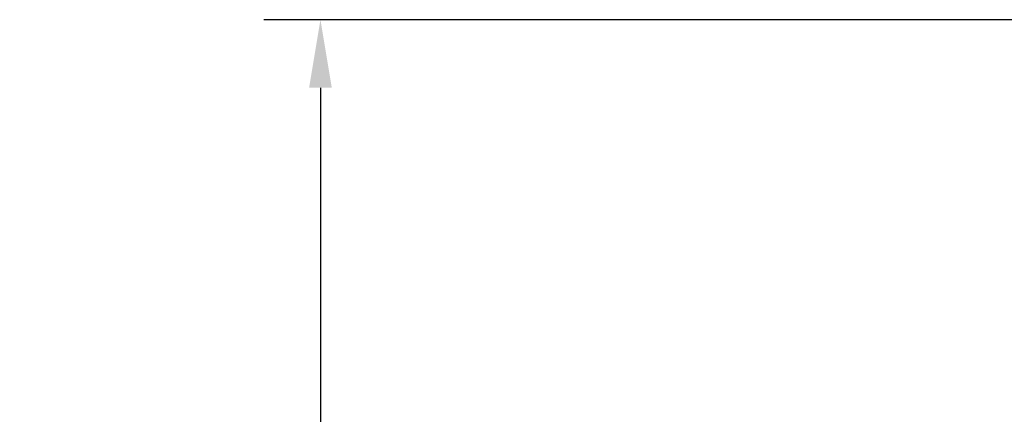
# Model space of a CAD drawing. Units: millimetres. Extents: x 32 to 1270, y -562 to 110.
# Drawn here: x 176 to 220, y 72 to 90 of the extents above; entities that cross this region are included whole.
import ezdxf

# ---------------------------------------------------------------- set-up
doc = ezdxf.new("R2010")
doc.units = ezdxf.units.MM
doc.header["$LTSCALE"] = 46.255
doc.header["$PDMODE"] = 3
doc.header["$PDSIZE"] = 8
doc.layers.get('0').update_dxf_attribs({"linetype": 'CONTINUOUS'})
doc.layers.get('Defpoints').update_dxf_attribs({"linetype": 'CONTINUOUS'})
doc.styles.get("Standard").update_dxf_attribs({"font": 'txt', "width": 0.8})
doc.dimstyles.get("Standard").update_dxf_attribs({"dimtxt": 3, "dimasz": 3, "dimexe": 2.5, "dimexo": 0, "dimtad": 1, "dimdsep": 46, "dimtxsty": 'STANDARD', "dimcen": 0.09, "dimadec": 0, "dimazin": 0, "dimtp": 0.01, "dimtm": 0.01, "dimtfac": 1, "dimtofl": 0, "dimtmove": 0, "dimatfit": 3, "dimfxl": 1, "dimtolj": 1, "dimarcsym": 0})

# ---------------------------------------------------------------- blocks, each defined once
blk = doc.blocks.new('*D29')
at = {"color": 0, "lineweight": -2}
for p, q in [((236.796, 89.547), (187.029, 89.547)), ((189.529, 86.547), (189.529, 56.702)), ((189.529, 15.607), (189.529, 45.452)), ((317.546, 12.607), (187.029, 12.607))]:
    blk.add_line(p, q, dxfattribs=at)
at = {"color": 0}
for points in [[(189.029, 86.547), (190.029, 86.547), (189.529, 89.547)], [(189.029, 15.607), (190.029, 15.607), (189.529, 12.607)]]:
    blk.add_solid(points, dxfattribs=at)
at = {"layer": 'Defpoints', "color": 0}
for p in [(189.529, 89.547), (236.796, 89.547), (317.546, 12.607)]:
    blk.add_point(p, dxfattribs=at)
at = {"color": 0, "insert": (189.529, 51.077), "char_height": 10, "attachment_point": 5}
blk.add_mtext('\\A1;76.9', dxfattribs=at)

msp = doc.modelspace()

# ---------------------------------------------------------------- dimensions: what is measured, and where the dimension line sits
dim = msp.add_linear_dim(base=(189.529, 89.547), p1=(317.546, 12.607), p2=(236.796, 89.547), angle=90, dimstyle='STANDARD', override={"dimtxt": 10, "dimtad": 0, "dimtih": 1, "dimtoh": 1, "dimdec": 1, "dimzin": 0, "dimcen": 5.346, "dimtp": 0, "dimtm": 0, "dimtdec": 1, "dimtzin": 0})
dim.commit()
dim.dimension.update_dxf_attribs({"geometry": '*D29', "text_midpoint": (189.529, 51.077)})

doc.saveas('drawing.dxf')
